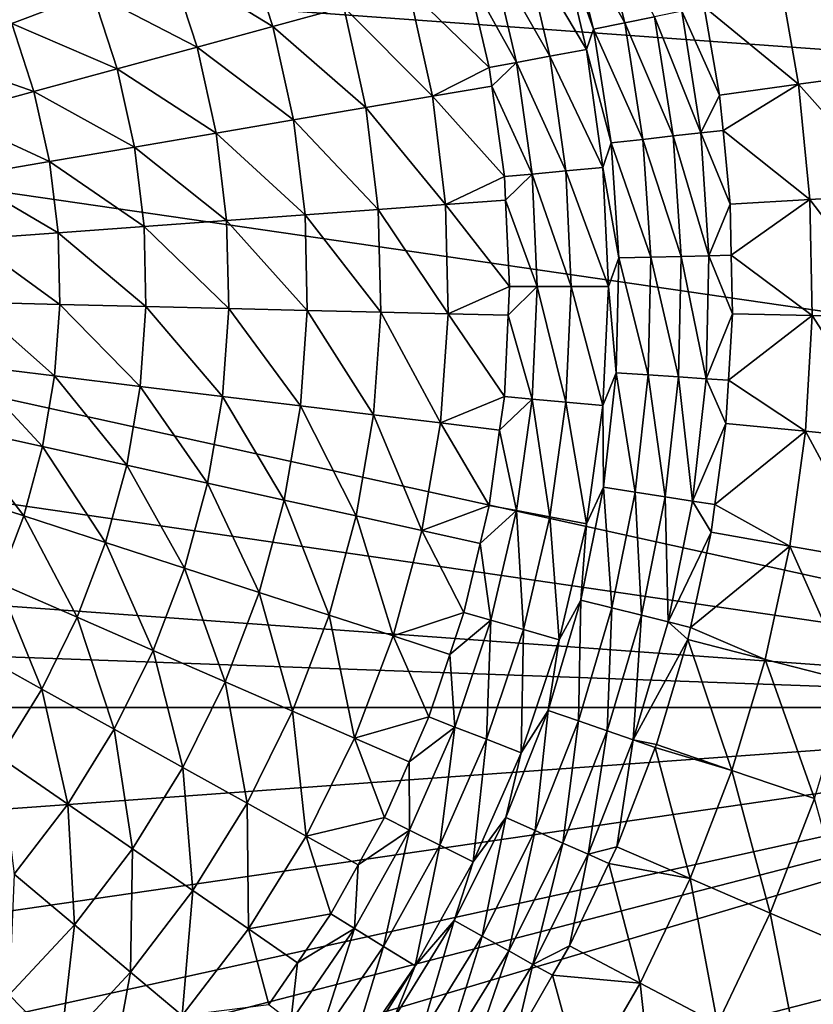
# Model space of a CAD drawing. Extents: x -100 to 100, y -545 to 0.
# Drawn here: x 33 to 70, y -479 to -432 of the extents above; entities that cross this region are included whole.
import ezdxf

# ---------------------------------------------------------------- set-up
doc = ezdxf.new("R2010")
doc.units = 0
doc.layers.add('L1', color=7, linetype='CONTINUOUS')

msp = doc.modelspace()

# ---------------------------------------------------------------- linework, layer by layer
at = {"layer": 'L1', "color": 7}
for points in [[(-97.25802, -421.7432, -153.5), (98.03425, -464.7303, -153.5), (-99.59279, -435.9847, -153.5)], [(99.85334, -450.4139, -153.5), (98.03425, -464.7303, -153.5), (-97.25802, -421.7432, -153.5)], [(99.59279, -435.9847, -153.5), (99.85334, -450.4139, -153.5), (-97.25802, -421.7432, -153.5)], [(99.59279, -435.9847, -153.5), (-97.25802, -421.7432, -153.5), (98.68265, -428.8218, -153.5)], [(61.26529, -432.6373, -109.6626), (59.93294, -427.2711, -109.6626), (58.49439, -427.6966, -109.5)], [(61.26529, -432.6373, -109.6626), (62.66748, -432.3544, -110.143), (59.93294, -427.2711, -109.6626)], [(58.19045, -428.4434, -109.5), (59.79476, -432.9341, -109.5), (58.49439, -427.6966, -109.5)], [(59.79476, -432.9341, -109.5), (61.26529, -432.6373, -109.6626), (58.49439, -427.6966, -109.5)], [(44.76727, -432.8112, -98.90743), (43.38189, -428.5474, -98.90743), (39.93623, -429.8542, -96.82661)], [(44.76727, -432.8112, -98.90743), (48.09094, -431.9063, -101.3659), (43.38189, -428.5474, -98.90743)], [(56.51353, -428.9205, -109.2411), (59.46987, -433.8832, -109.5), (58.19045, -428.4434, -109.5)], [(59.46987, -433.8832, -109.5), (59.79476, -432.9341, -109.5), (58.19045, -428.4434, -109.5)], [(54.98132, -429.3565, -108.4868), (57.75608, -434.2035, -109.2411), (56.51353, -428.9205, -109.2411)], [(57.75608, -434.2035, -109.2411), (59.46987, -433.8832, -109.5), (56.51353, -428.9205, -109.2411)], [(32.52674, -432.6642, -93.88674), (36.30429, -431.2316, -95.14678), (31.18432, -429.5825, -93.88674)], [(54.98132, -429.3565, -108.4868), (53.87138, -430.3315, -107.3021), (56.19019, -434.4962, -108.4868)], [(56.19019, -434.4962, -108.4868), (57.75608, -434.2035, -109.2411), (54.98132, -429.3565, -108.4868)], [(73.47339, -434.9644, -119.5895), (72.47477, -429.301, -119.5895), (68.47675, -430.167, -115.9506)], [(41.21157, -433.7793, -96.82661), (39.93623, -429.8542, -96.82661), (36.30429, -431.2316, -95.14678)], [(41.21157, -433.7793, -96.82661), (44.76727, -432.8112, -98.90743), (39.93623, -429.8542, -96.82661)], [(69.42028, -435.518, -115.9506), (68.47675, -430.167, -115.9506), (64.98305, -431.8864, -111.9539)], [(69.42028, -435.518, -115.9506), (73.47339, -434.9644, -119.5895), (68.47675, -430.167, -115.9506)], [(54.90732, -434.736, -107.3021), (53.87138, -430.3315, -107.3021), (51.14539, -431.0746, -104.1746)], [(53.87138, -430.3315, -107.3021), (54.90732, -434.736, -107.3021), (56.19019, -434.4962, -108.4868)], [(52.25062, -436.0759, -104.1746), (51.14539, -431.0746, -104.1746), (48.09094, -431.9063, -101.3659)], [(52.25062, -436.0759, -104.1746), (54.90732, -434.736, -107.3021), (51.14539, -431.0746, -104.1746)], [(37.46365, -434.7997, -95.14678), (36.30429, -431.2316, -95.14678), (32.52674, -432.6642, -93.88674)], [(37.46365, -434.7997, -95.14678), (41.21157, -433.7793, -96.82661), (36.30429, -431.2316, -95.14678)], [(49.13017, -436.6088, -101.3659), (48.09094, -431.9063, -101.3659), (44.76727, -432.8112, -98.90743)], [(49.13017, -436.6088, -101.3659), (52.25062, -436.0759, -104.1746), (48.09094, -431.9063, -101.3659)], [(65.71271, -436.0245, -111.9539), (64.98305, -431.8864, -111.9539), (63.93618, -432.0984, -110.9188)], [(64.98305, -431.8864, -111.9539), (65.71271, -436.0245, -111.9539), (69.42028, -435.518, -115.9506)], [(63.53987, -437.9424, -110.143), (62.66748, -432.3544, -110.143), (61.26529, -432.6373, -109.6626)], [(64.82624, -437.7996, -110.9188), (63.93618, -432.0984, -110.9188), (62.66748, -432.3544, -110.143)], [(63.53987, -437.9424, -110.143), (64.82624, -437.7996, -110.9188), (62.66748, -432.3544, -110.143)], [(64.82624, -437.7996, -110.9188), (65.71271, -436.0245, -111.9539), (63.93618, -432.0984, -110.9188)], [(33.56546, -435.8611, -93.88674), (32.52674, -432.6642, -93.88674), (28.64585, -434.1361, -93.06061)], [(33.56546, -435.8611, -93.88674), (37.46365, -434.7997, -95.14678), (32.52674, -432.6642, -93.88674)], [(45.73467, -437.1887, -98.90743), (44.76727, -432.8112, -98.90743), (41.21157, -433.7793, -96.82661)], [(45.73467, -437.1887, -98.90743), (49.13017, -436.6088, -101.3659), (44.76727, -432.8112, -98.90743)], [(59.46987, -433.8832, -109.5), (60.62716, -438.266, -109.5), (59.79476, -432.9341, -109.5)], [(62.11816, -438.1004, -109.6626), (61.26529, -432.6373, -109.6626), (59.79476, -432.9341, -109.5)], [(60.62716, -438.266, -109.5), (62.11816, -438.1004, -109.6626), (59.79476, -432.9341, -109.5)], [(62.11816, -438.1004, -109.6626), (63.53987, -437.9424, -110.143), (61.26529, -432.6373, -109.6626)], [(42.10213, -437.8092, -96.82661), (41.21157, -433.7793, -96.82661), (37.46365, -434.7997, -95.14678)], [(42.10213, -437.8092, -96.82661), (45.73467, -437.1887, -98.90743), (41.21157, -433.7793, -96.82661)], [(57.75608, -434.2035, -109.2411), (60.24192, -439.4177, -109.5), (59.46987, -433.8832, -109.5)], [(60.24192, -439.4177, -109.5), (60.62716, -438.266, -109.5), (59.46987, -433.8832, -109.5)], [(29.56064, -436.9515, -93.06061), (33.56546, -435.8611, -93.88674), (28.64585, -434.1361, -93.06061)], [(56.19019, -434.4962, -108.4868), (58.50588, -439.5786, -109.2411), (57.75608, -434.2035, -109.2411)], [(58.50588, -439.5786, -109.2411), (60.24192, -439.4177, -109.5), (57.75608, -434.2035, -109.2411)], [(38.27322, -438.4631, -95.14678), (37.46365, -434.7997, -95.14678), (33.56546, -435.8611, -93.88674)], [(38.27322, -438.4631, -95.14678), (42.10213, -437.8092, -96.82661), (37.46365, -434.7997, -95.14678)], [(55.02791, -435.6005, -107.3021), (54.90732, -434.736, -107.3021), (52.25062, -436.0759, -104.1746)], [(56.19019, -434.4962, -108.4868), (54.90732, -434.736, -107.3021), (55.02791, -435.6005, -107.3021)], [(56.19019, -434.4962, -108.4868), (55.02791, -435.6005, -107.3021), (56.91965, -439.7256, -108.4868)], [(56.91965, -439.7256, -108.4868), (58.50588, -439.5786, -109.2411), (56.19019, -434.4962, -108.4868)], [(74.03013, -440.6882, -119.5895), (73.47339, -434.9644, -119.5895), (69.42028, -435.518, -115.9506)], [(55.62014, -439.846, -107.3021), (55.02791, -435.6005, -107.3021), (52.25062, -436.0759, -104.1746)], [(55.02791, -435.6005, -107.3021), (55.62014, -439.846, -107.3021), (56.91965, -439.7256, -108.4868)], [(65.87399, -437.6826, -111.9539), (69.42028, -435.518, -115.9506), (65.71271, -436.0245, -111.9539)], [(69.94631, -440.9261, -115.9506), (69.42028, -435.518, -115.9506), (65.87399, -437.6826, -111.9539)], [(69.94631, -440.9261, -115.9506), (74.03013, -440.6882, -119.5895), (69.42028, -435.518, -115.9506)], [(-99.85334, -450.4139, -153.5), (-99.59279, -435.9847, -153.5), (98.03425, -464.7303, -153.5)], [(34.2908, -439.1433, -93.88674), (33.56546, -435.8611, -93.88674), (29.56064, -436.9515, -93.06061)], [(34.2908, -439.1433, -93.88674), (38.27322, -438.4631, -95.14678), (33.56546, -435.8611, -93.88674)], [(52.868, -441.1604, -104.1746), (52.25062, -436.0759, -104.1746), (49.13017, -436.6088, -101.3659)], [(52.868, -441.1604, -104.1746), (55.62014, -439.846, -107.3021), (52.25062, -436.0759, -104.1746)], [(65.87399, -437.6826, -111.9539), (65.71271, -436.0245, -111.9539), (64.82624, -437.7996, -110.9188)], [(49.71068, -441.3897, -101.3659), (49.13017, -436.6088, -101.3659), (45.73467, -437.1887, -98.90743)], [(49.71068, -441.3897, -101.3659), (52.868, -441.1604, -104.1746), (49.13017, -436.6088, -101.3659)], [(30.19943, -439.8421, -93.06061), (34.2908, -439.1433, -93.88674), (29.56064, -436.9515, -93.06061)], [(46.27506, -441.6392, -98.90743), (45.73467, -437.1887, -98.90743), (42.10213, -437.8092, -96.82661)], [(46.27506, -441.6392, -98.90743), (49.71068, -441.3897, -101.3659), (45.73467, -437.1887, -98.90743)], [(42.5996, -441.9062, -96.82661), (42.10213, -437.8092, -96.82661), (38.27322, -438.4631, -95.14678)], [(42.5996, -441.9062, -96.82661), (46.27506, -441.6392, -98.90743), (42.10213, -437.8092, -96.82661)], [(63.91498, -443.5857, -110.143), (63.53987, -437.9424, -110.143), (62.11816, -438.1004, -109.6626)], [(65.20893, -443.5571, -110.9188), (64.82624, -437.7996, -110.9188), (63.53987, -437.9424, -110.143)], [(63.91498, -443.5857, -110.143), (65.20893, -443.5571, -110.9188), (63.53987, -437.9424, -110.143)], [(66.21064, -441.1437, -111.9539), (65.87399, -437.6826, -111.9539), (64.82624, -437.7996, -110.9188)], [(65.20893, -443.5571, -110.9188), (66.21064, -441.1437, -111.9539), (64.82624, -437.7996, -110.9188)], [(65.87399, -437.6826, -111.9539), (66.21064, -441.1437, -111.9539), (69.94631, -440.9261, -115.9506)], [(38.72545, -442.1875, -95.14678), (38.27322, -438.4631, -95.14678), (34.2908, -439.1433, -93.88674)], [(38.72545, -442.1875, -95.14678), (42.5996, -441.9062, -96.82661), (38.27322, -438.4631, -95.14678)], [(60.24192, -439.4177, -109.5), (60.98507, -443.6505, -109.5), (60.62716, -438.266, -109.5)], [(62.48487, -443.6174, -109.6626), (62.11816, -438.1004, -109.6626), (60.62716, -438.266, -109.5)], [(60.62716, -438.266, -109.5), (60.98507, -443.6505, -109.5), (62.48487, -443.6174, -109.6626)], [(62.48487, -443.6174, -109.6626), (63.91498, -443.5857, -110.143), (62.11816, -438.1004, -109.6626)], [(34.69597, -442.4802, -93.88674), (34.2908, -439.1433, -93.88674), (30.19943, -439.8421, -93.06061)], [(34.69597, -442.4802, -93.88674), (38.72545, -442.1875, -95.14678), (34.2908, -439.1433, -93.88674)], [(58.50588, -439.5786, -109.2411), (60.5, -445, -109.5), (60.24192, -439.4177, -109.5)], [(60.5, -445, -109.5), (60.98507, -443.6505, -109.5), (60.24192, -439.4177, -109.5)], [(30.55626, -442.7808, -93.06061), (34.69597, -442.4802, -93.88674), (30.19943, -439.8421, -93.06061)], [(55.67144, -440.9558, -107.3021), (55.62014, -439.846, -107.3021), (52.868, -441.1604, -104.1746)], [(56.91965, -439.7256, -108.4868), (55.62014, -439.846, -107.3021), (55.67144, -440.9558, -107.3021)], [(56.91965, -439.7256, -108.4868), (55.67144, -440.9558, -107.3021), (57.1635, -445, -108.4868)], [(56.91965, -439.7256, -108.4868), (58.75652, -445, -109.2411), (58.50588, -439.5786, -109.2411)], [(57.1635, -445, -108.4868), (58.75652, -445, -109.2411), (56.91965, -439.7256, -108.4868)], [(58.75652, -445, -109.2411), (60.5, -445, -109.5), (58.50588, -439.5786, -109.2411)], [(74.14164, -446.438, -119.5895), (74.03013, -440.6882, -119.5895), (69.94631, -440.9261, -115.9506)], [(52.99177, -446.2809, -104.1746), (52.868, -441.1604, -104.1746), (49.71068, -441.3897, -101.3659)], [(55.85842, -445, -107.3021), (55.67144, -440.9558, -107.3021), (52.868, -441.1604, -104.1746)], [(52.99177, -446.2809, -104.1746), (55.85842, -445, -107.3021), (52.868, -441.1604, -104.1746)], [(55.67144, -440.9558, -107.3021), (55.85842, -445, -107.3021), (57.1635, -445, -108.4868)], [(66.25699, -443.5337, -111.9539), (66.21064, -441.1437, -111.9539), (65.20893, -443.5571, -110.9188)], [(66.25699, -443.5337, -111.9539), (69.94631, -440.9261, -115.9506), (66.21064, -441.1437, -111.9539)], [(70.05167, -446.3587, -115.9506), (69.94631, -440.9261, -115.9506), (66.25699, -443.5337, -111.9539)], [(70.05167, -446.3587, -115.9506), (74.14164, -446.438, -119.5895), (69.94631, -440.9261, -115.9506)], [(46.38339, -446.1211, -98.90743), (46.27506, -441.6392, -98.90743), (42.5996, -441.9062, -96.82661)], [(49.82705, -446.2044, -101.3659), (49.71068, -441.3897, -101.3659), (46.27506, -441.6392, -98.90743)], [(46.38339, -446.1211, -98.90743), (49.82705, -446.2044, -101.3659), (46.27506, -441.6392, -98.90743)], [(49.82705, -446.2044, -101.3659), (52.99177, -446.2809, -104.1746), (49.71068, -441.3897, -101.3659)], [(38.81611, -445.9382, -95.14678), (38.72545, -442.1875, -95.14678), (34.69597, -442.4802, -93.88674)], [(42.69933, -446.0321, -96.82661), (42.5996, -441.9062, -96.82661), (38.72545, -442.1875, -95.14678)], [(38.81611, -445.9382, -95.14678), (42.69933, -446.0321, -96.82661), (38.72545, -442.1875, -95.14678)], [(42.69933, -446.0321, -96.82661), (46.38339, -446.1211, -98.90743), (42.5996, -441.9062, -96.82661)], [(34.77719, -445.8406, -93.88674), (34.69597, -442.4802, -93.88674), (30.55626, -442.7808, -93.06061)], [(34.77719, -445.8406, -93.88674), (38.81611, -445.9382, -95.14678), (34.69597, -442.4802, -93.88674)], [(30.6278, -445.7403, -93.06061), (34.77719, -445.8406, -93.88674), (30.55626, -442.7808, -93.06061)], [(65.08128, -449.3259, -110.9188), (65.20893, -443.5571, -110.9188), (63.91498, -443.5857, -110.143)], [(65.08128, -449.3259, -110.9188), (66.31038, -446.2861, -111.9539), (65.20893, -443.5571, -110.9188)], [(66.31038, -446.2861, -111.9539), (66.25699, -443.5337, -111.9539), (65.20893, -443.5571, -110.9188)], [(66.25699, -443.5337, -111.9539), (66.31038, -446.2861, -111.9539), (70.05167, -446.3587, -115.9506)], [(60.5, -445, -109.5), (60.86569, -449.0457, -109.5), (60.98507, -443.6505, -109.5)], [(60.98507, -443.6505, -109.5), (60.86569, -449.0457, -109.5), (62.36256, -449.1452, -109.6626)], [(62.48487, -443.6174, -109.6626), (60.98507, -443.6505, -109.5), (62.36256, -449.1452, -109.6626)], [(62.48487, -443.6174, -109.6626), (62.36256, -449.1452, -109.6626), (63.78986, -449.2401, -110.143)], [(63.78986, -449.2401, -110.143), (63.91498, -443.5857, -110.143), (62.48487, -443.6174, -109.6626)], [(63.78986, -449.2401, -110.143), (65.08128, -449.3259, -110.9188), (63.91498, -443.5857, -110.143)], [(55.79612, -446.3476, -107.3021), (55.85842, -445, -107.3021), (52.99177, -446.2809, -104.1746)], [(57.1635, -445, -108.4868), (55.85842, -445, -107.3021), (55.79612, -446.3476, -107.3021)], [(57.1635, -445, -108.4868), (55.79612, -446.3476, -107.3021), (56.91965, -450.2744, -108.4868)], [(56.91965, -450.2744, -108.4868), (58.50588, -450.4214, -109.2411), (57.1635, -445, -108.4868)], [(57.1635, -445, -108.4868), (58.50588, -450.4214, -109.2411), (58.75652, -445, -109.2411)], [(58.50588, -450.4214, -109.2411), (60.24192, -450.5822, -109.5), (58.75652, -445, -109.2411)], [(58.75652, -445, -109.2411), (60.24192, -450.5822, -109.5), (60.5, -445, -109.5)], [(60.24192, -450.5822, -109.5), (60.86569, -449.0457, -109.5), (60.5, -445, -109.5)], [(30.41336, -448.6929, -93.06061), (34.53371, -449.1931, -93.88674), (30.6278, -445.7403, -93.06061)], [(34.53371, -449.1931, -93.88674), (34.77719, -445.8406, -93.88674), (30.6278, -445.7403, -93.06061)], [(34.53371, -449.1931, -93.88674), (38.54435, -449.6801, -95.14678), (34.77719, -445.8406, -93.88674)], [(38.54435, -449.6801, -95.14678), (38.81611, -445.9382, -95.14678), (34.77719, -445.8406, -93.88674)], [(38.54435, -449.6801, -95.14678), (42.40038, -450.1483, -96.82661), (38.81611, -445.9382, -95.14678)], [(42.40038, -450.1483, -96.82661), (42.69933, -446.0321, -96.82661), (38.81611, -445.9382, -95.14678)], [(42.40038, -450.1483, -96.82661), (46.05865, -450.5925, -98.90743), (42.69933, -446.0321, -96.82661)], [(46.05865, -450.5925, -98.90743), (46.38339, -446.1211, -98.90743), (42.69933, -446.0321, -96.82661)], [(46.05865, -450.5925, -98.90743), (49.4782, -451.0078, -101.3659), (46.38339, -446.1211, -98.90743)], [(49.4782, -451.0078, -101.3659), (49.82705, -446.2044, -101.3659), (46.38339, -446.1211, -98.90743)], [(49.4782, -451.0078, -101.3659), (52.62076, -451.3893, -104.1746), (49.82705, -446.2044, -101.3659)], [(52.62076, -451.3893, -104.1746), (52.99177, -446.2809, -104.1746), (49.82705, -446.2044, -101.3659)], [(52.62076, -451.3893, -104.1746), (55.62014, -450.154, -107.3021), (52.99177, -446.2809, -104.1746)], [(55.62014, -450.154, -107.3021), (55.79612, -446.3476, -107.3021), (52.99177, -446.2809, -104.1746)], [(55.79612, -446.3476, -107.3021), (55.62014, -450.154, -107.3021), (56.91965, -450.2744, -108.4868)], [(66.12924, -449.396, -111.9539), (66.31038, -446.2861, -111.9539), (65.08128, -449.3259, -110.9188)], [(66.12924, -449.396, -111.9539), (70.05167, -446.3587, -115.9506), (66.31038, -446.2861, -111.9539)], [(69.73574, -451.783, -115.9506), (70.05167, -446.3587, -115.9506), (66.12924, -449.396, -111.9539)], [(69.73574, -451.783, -115.9506), (73.80727, -452.1791, -119.5895), (70.05167, -446.3587, -115.9506)], [(73.80727, -452.1791, -119.5895), (74.14164, -446.438, -119.5895), (70.05167, -446.3587, -115.9506)], [(29.91497, -451.6109, -93.06061), (33.9678, -452.5066, -93.88674), (30.41336, -448.6929, -93.06061)], [(33.9678, -452.5066, -93.88674), (34.53371, -449.1931, -93.88674), (30.41336, -448.6929, -93.06061)], [(60.24192, -450.5822, -109.5), (60.26995, -454.4092, -109.5), (60.86569, -449.0457, -109.5)], [(60.26995, -454.4092, -109.5), (61.75217, -454.6406, -109.6626), (60.86569, -449.0457, -109.5)], [(62.36256, -449.1452, -109.6626), (60.86569, -449.0457, -109.5), (61.75217, -454.6406, -109.6626)], [(33.9678, -452.5066, -93.88674), (37.91271, -453.3783, -95.14678), (34.53371, -449.1931, -93.88674)], [(37.91271, -453.3783, -95.14678), (38.54435, -449.6801, -95.14678), (34.53371, -449.1931, -93.88674)], [(62.36256, -449.1452, -109.6626), (61.75217, -454.6406, -109.6626), (63.1655, -454.8612, -110.143)], [(63.78986, -449.2401, -110.143), (62.36256, -449.1452, -109.6626), (63.1655, -454.8612, -110.143)], [(63.78986, -449.2401, -110.143), (63.1655, -454.8612, -110.143), (64.44429, -455.0609, -110.9188)], [(64.44429, -455.0609, -110.9188), (65.08128, -449.3259, -110.9188), (63.78986, -449.2401, -110.143)], [(64.44429, -455.0609, -110.9188), (66.01132, -451.4208, -111.9539), (65.08128, -449.3259, -110.9188)], [(66.01132, -451.4208, -111.9539), (66.12924, -449.396, -111.9539), (65.08128, -449.3259, -110.9188)], [(66.12924, -449.396, -111.9539), (66.01132, -451.4208, -111.9539), (69.73574, -451.783, -115.9506)], [(37.91271, -453.3783, -95.14678), (41.70555, -454.2165, -96.82661), (38.54435, -449.6801, -95.14678)], [(41.70555, -454.2165, -96.82661), (42.40038, -450.1483, -96.82661), (38.54435, -449.6801, -95.14678)], [(-99.85334, -450.4139, -153.5), (98.03425, -464.7303, -153.5), (-99.20239, -457.605, -153.5)], [(41.70555, -454.2165, -96.82661), (45.30387, -455.0117, -98.90743), (42.40038, -450.1483, -96.82661)], [(45.30387, -455.0117, -98.90743), (46.05865, -450.5925, -98.90743), (42.40038, -450.1483, -96.82661)], [(55.40085, -451.726, -107.3021), (55.62014, -450.154, -107.3021), (52.62076, -451.3893, -104.1746)], [(56.91965, -450.2744, -108.4868), (55.62014, -450.154, -107.3021), (55.40085, -451.726, -107.3021)], [(56.91965, -450.2744, -108.4868), (55.40085, -451.726, -107.3021), (56.19019, -455.5038, -108.4868)], [(56.19019, -455.5038, -108.4868), (57.75608, -455.7965, -109.2411), (56.91965, -450.2744, -108.4868)], [(56.91965, -450.2744, -108.4868), (57.75608, -455.7965, -109.2411), (58.50588, -450.4214, -109.2411)], [(57.75608, -455.7965, -109.2411), (59.46987, -456.1169, -109.5), (58.50588, -450.4214, -109.2411)], [(58.50588, -450.4214, -109.2411), (59.46987, -456.1169, -109.5), (60.24192, -450.5822, -109.5)], [(45.30387, -455.0117, -98.90743), (48.66739, -455.755, -101.3659), (46.05865, -450.5925, -98.90743)], [(48.66739, -455.755, -101.3659), (49.4782, -451.0078, -101.3659), (46.05865, -450.5925, -98.90743)], [(59.46987, -456.1169, -109.5), (60.26995, -454.4092, -109.5), (60.24192, -450.5822, -109.5)], [(48.66739, -455.755, -101.3659), (51.75845, -456.4381, -104.1746), (49.4782, -451.0078, -101.3659)], [(51.75845, -456.4381, -104.1746), (52.62076, -451.3893, -104.1746), (49.4782, -451.0078, -101.3659)], [(51.75845, -456.4381, -104.1746), (54.90732, -455.264, -107.3021), (52.62076, -451.3893, -104.1746)], [(54.90732, -455.264, -107.3021), (55.40085, -451.726, -107.3021), (52.62076, -451.3893, -104.1746)], [(65.49169, -455.2251, -111.9539), (66.01132, -451.4208, -111.9539), (64.44429, -455.0609, -110.9188)], [(65.49169, -455.2251, -111.9539), (69.73574, -451.783, -115.9506), (66.01132, -451.4208, -111.9539)], [(29.13727, -454.4673, -93.06061), (33.08474, -455.7499, -93.88674), (29.91497, -451.6109, -93.06061)], [(33.08474, -455.7499, -93.88674), (33.9678, -452.5066, -93.88674), (29.91497, -451.6109, -93.06061)], [(55.40085, -451.726, -107.3021), (54.90732, -455.264, -107.3021), (56.19019, -455.5038, -108.4868)], [(69.00041, -457.1666, -115.9506), (69.73574, -451.783, -115.9506), (65.49169, -455.2251, -111.9539)], [(69.00041, -457.1666, -115.9506), (73.029, -457.877, -119.5895), (69.73574, -451.783, -115.9506)], [(73.029, -457.877, -119.5895), (73.80727, -452.1791, -119.5895), (69.73574, -451.783, -115.9506)], [(33.08474, -455.7499, -93.88674), (36.92709, -456.9983, -95.14678), (33.9678, -452.5066, -93.88674)], [(36.92709, -456.9983, -95.14678), (37.91271, -453.3783, -95.14678), (33.9678, -452.5066, -93.88674)], [(36.92709, -456.9983, -95.14678), (40.62133, -458.1987, -96.82661), (37.91271, -453.3783, -95.14678)], [(40.62133, -458.1987, -96.82661), (41.70555, -454.2165, -96.82661), (37.91271, -453.3783, -95.14678)], [(31.89277, -458.8928, -93.88674), (33.08474, -455.7499, -93.88674), (29.13727, -454.4673, -93.06061)], [(40.62133, -458.1987, -96.82661), (44.12611, -459.3374, -98.90743), (41.70555, -454.2165, -96.82661)], [(44.12611, -459.3374, -98.90743), (45.30387, -455.0117, -98.90743), (41.70555, -454.2165, -96.82661)], [(59.20252, -459.699, -109.5), (60.65848, -460.0605, -109.6626), (60.26995, -454.4092, -109.5)], [(59.46987, -456.1169, -109.5), (59.20252, -459.699, -109.5), (60.26995, -454.4092, -109.5)], [(60.65848, -460.0605, -109.6626), (61.75217, -454.6406, -109.6626), (60.26995, -454.4092, -109.5)], [(60.65848, -460.0605, -109.6626), (62.04679, -460.4052, -110.143), (61.75217, -454.6406, -109.6626)], [(63.1655, -454.8612, -110.143), (61.75217, -454.6406, -109.6626), (62.04679, -460.4052, -110.143)], [(44.12611, -459.3374, -98.90743), (47.40218, -460.4019, -101.3659), (45.30387, -455.0117, -98.90743)], [(47.40218, -460.4019, -101.3659), (48.66739, -455.755, -101.3659), (45.30387, -455.0117, -98.90743)], [(63.1655, -454.8612, -110.143), (62.04679, -460.4052, -110.143), (63.30293, -460.7171, -110.9188)], [(64.44429, -455.0609, -110.9188), (63.1655, -454.8612, -110.143), (63.30293, -460.7171, -110.9188)], [(64.44429, -455.0609, -110.9188), (63.30293, -460.7171, -110.9188), (65.31525, -456.5168, -111.9539)], [(65.31525, -456.5168, -111.9539), (65.49169, -455.2251, -111.9539), (64.44429, -455.0609, -110.9188)], [(54.48939, -457.0409, -107.3021), (54.90732, -455.264, -107.3021), (51.75845, -456.4381, -104.1746)], [(56.19019, -455.5038, -108.4868), (54.90732, -455.264, -107.3021), (54.48939, -457.0409, -107.3021)], [(56.19019, -455.5038, -108.4868), (54.48939, -457.0409, -107.3021), (54.98132, -460.6435, -108.4868)], [(54.98132, -460.6435, -108.4868), (56.51353, -461.0795, -109.2411), (56.19019, -455.5038, -108.4868)], [(56.19019, -455.5038, -108.4868), (56.51353, -461.0795, -109.2411), (57.75608, -455.7965, -109.2411)], [(65.49169, -455.2251, -111.9539), (65.31525, -456.5168, -111.9539), (69.00041, -457.1666, -115.9506)], [(31.89277, -458.8928, -93.88674), (35.59669, -460.5063, -95.14678), (33.08474, -455.7499, -93.88674)], [(35.59669, -460.5063, -95.14678), (36.92709, -456.9983, -95.14678), (33.08474, -455.7499, -93.88674)], [(47.40218, -460.4019, -101.3659), (50.41288, -461.3801, -104.1746), (48.66739, -455.755, -101.3659)], [(50.41288, -461.3801, -104.1746), (51.75845, -456.4381, -104.1746), (48.66739, -455.755, -101.3659)], [(56.51353, -461.0795, -109.2411), (58.19045, -461.5566, -109.5), (57.75608, -455.7965, -109.2411)], [(57.75608, -455.7965, -109.2411), (58.19045, -461.5566, -109.5), (59.46987, -456.1169, -109.5)], [(50.41288, -461.3801, -104.1746), (53.72606, -460.2864, -107.3021), (51.75845, -456.4381, -104.1746)], [(53.72606, -460.2864, -107.3021), (54.48939, -457.0409, -107.3021), (51.75845, -456.4381, -104.1746)], [(58.19045, -461.5566, -109.5), (59.20252, -459.699, -109.5), (59.46987, -456.1169, -109.5)], [(63.30293, -460.7171, -110.9188), (64.34903, -460.9774, -111.9539), (65.31525, -456.5168, -111.9539)], [(64.34903, -460.9774, -111.9539), (69.00041, -457.1666, -115.9506), (65.31525, -456.5168, -111.9539)], [(35.59669, -460.5063, -95.14678), (39.15784, -462.0576, -96.82661), (36.92709, -456.9983, -95.14678)], [(39.15784, -462.0576, -96.82661), (40.62133, -458.1987, -96.82661), (36.92709, -456.9983, -95.14678)], [(54.48939, -457.0409, -107.3021), (53.72606, -460.2864, -107.3021), (54.98132, -460.6435, -108.4868)], [(67.8501, -462.4771, -115.9506), (69.00041, -457.1666, -115.9506), (64.34903, -460.9774, -111.9539)], [(67.8501, -462.4771, -115.9506), (71.81153, -463.4975, -119.5895), (69.00041, -457.1666, -115.9506)], [(71.81153, -463.4975, -119.5895), (73.029, -457.877, -119.5895), (69.00041, -457.1666, -115.9506)], [(-99.20239, -457.605, -153.5), (98.03425, -464.7303, -153.5), (-98.03425, -464.7303, -153.5)], [(39.15784, -462.0576, -96.82661), (42.53635, -463.5293, -98.90743), (40.62133, -458.1987, -96.82661)], [(42.53635, -463.5293, -98.90743), (44.12611, -459.3374, -98.90743), (40.62133, -458.1987, -96.82661)], [(30.40303, -461.9061, -93.88674), (33.93394, -463.8695, -95.14678), (31.89277, -458.8928, -93.88674)], [(33.93394, -463.8695, -95.14678), (35.59669, -460.5063, -95.14678), (31.89277, -458.8928, -93.88674)], [(42.53635, -463.5293, -98.90743), (45.69439, -464.905, -101.3659), (44.12611, -459.3374, -98.90743)], [(45.69439, -464.905, -101.3659), (47.40218, -460.4019, -101.3659), (44.12611, -459.3374, -98.90743)], [(57.67175, -464.8738, -109.5), (59.09006, -465.3626, -109.6626), (59.20252, -459.699, -109.5)], [(58.19045, -461.5566, -109.5), (57.67175, -464.8738, -109.5), (59.20252, -459.699, -109.5)], [(59.09006, -465.3626, -109.6626), (60.65848, -460.0605, -109.6626), (59.20252, -459.699, -109.5)], [(59.09006, -465.3626, -109.6626), (60.44247, -465.8286, -110.143), (60.65848, -460.0605, -109.6626)], [(60.44247, -465.8286, -110.143), (62.04679, -460.4052, -110.143), (60.65848, -460.0605, -109.6626)], [(33.93394, -463.8695, -95.14678), (37.32875, -465.7572, -96.82661), (35.59669, -460.5063, -95.14678)], [(37.32875, -465.7572, -96.82661), (39.15784, -462.0576, -96.82661), (35.59669, -460.5063, -95.14678)], [(45.69439, -464.905, -101.3659), (48.59663, -466.1692, -104.1746), (47.40218, -460.4019, -101.3659)], [(48.59663, -466.1692, -104.1746), (50.41288, -461.3801, -104.1746), (47.40218, -460.4019, -101.3659)], [(53.07026, -462.243, -107.3021), (53.72606, -460.2864, -107.3021), (50.41288, -461.3801, -104.1746)], [(54.98132, -460.6435, -108.4868), (53.72606, -460.2864, -107.3021), (53.07026, -462.243, -107.3021)], [(54.98132, -460.6435, -108.4868), (53.07026, -462.243, -107.3021), (53.30338, -465.6498, -108.4868)], [(53.30338, -465.6498, -108.4868), (54.78882, -466.2253, -109.2411), (54.98132, -460.6435, -108.4868)], [(54.98132, -460.6435, -108.4868), (54.78882, -466.2253, -109.2411), (56.51353, -461.0795, -109.2411)], [(60.44247, -465.8286, -110.143), (61.66613, -466.2503, -110.9188), (62.04679, -460.4052, -110.143)], [(63.30293, -460.7171, -110.9188), (62.04679, -460.4052, -110.143), (61.66613, -466.2503, -110.9188)], [(54.78882, -466.2253, -109.2411), (56.41457, -466.8551, -109.5), (56.51353, -461.0795, -109.2411)], [(56.51353, -461.0795, -109.2411), (56.41457, -466.8551, -109.5), (58.19045, -461.5566, -109.5)], [(61.66613, -466.2503, -110.9188), (64.22638, -461.5436, -111.9539), (63.30293, -460.7171, -110.9188)], [(63.30293, -460.7171, -110.9188), (64.22638, -461.5436, -111.9539), (64.34903, -460.9774, -111.9539)], [(64.22638, -461.5436, -111.9539), (67.8501, -462.4771, -115.9506), (64.34903, -460.9774, -111.9539)], [(48.59663, -466.1692, -104.1746), (52.08642, -465.1784, -107.3021), (50.41288, -461.3801, -104.1746)], [(52.08642, -465.1784, -107.3021), (53.07026, -462.243, -107.3021), (50.41288, -461.3801, -104.1746)], [(56.41457, -466.8551, -109.5), (57.67175, -464.8738, -109.5), (58.19045, -461.5566, -109.5)], [(61.66613, -466.2503, -110.9188), (62.75124, -466.471, -111.9539), (64.22638, -461.5436, -111.9539)], [(64.22638, -461.5436, -111.9539), (62.75124, -466.471, -111.9539), (66.29173, -467.6824, -115.9506)], [(66.29173, -467.6824, -115.9506), (67.8501, -462.4771, -115.9506), (64.22638, -461.5436, -111.9539)], [(31.95436, -467.0565, -95.14678), (33.93394, -463.8695, -95.14678), (30.40303, -461.9061, -93.88674)], [(37.32875, -465.7572, -96.82661), (40.54944, -467.5481, -98.90743), (39.15784, -462.0576, -96.82661)], [(40.54944, -467.5481, -98.90743), (42.53635, -463.5293, -98.90743), (39.15784, -462.0576, -96.82661)], [(53.07026, -462.243, -107.3021), (52.08642, -465.1784, -107.3021), (53.30338, -465.6498, -108.4868)], [(66.29173, -467.6824, -115.9506), (70.16218, -469.0067, -119.5895), (67.8501, -462.4771, -115.9506)], [(70.16218, -469.0067, -119.5895), (71.81153, -463.4975, -119.5895), (67.8501, -462.4771, -115.9506)], [(31.95436, -467.0565, -95.14678), (35.15112, -469.2631, -96.82661), (33.93394, -463.8695, -95.14678)], [(35.15112, -469.2631, -96.82661), (37.32875, -465.7572, -96.82661), (33.93394, -463.8695, -95.14678)], [(40.54944, -467.5481, -98.90743), (43.55997, -469.2222, -101.3659), (42.53635, -463.5293, -98.90743)], [(43.55997, -469.2222, -101.3659), (45.69439, -464.905, -101.3659), (42.53635, -463.5293, -98.90743)], [(-94.1734, -478.6358, -153.5), (-98.03425, -464.7303, -153.5), (98.03425, -464.7303, -153.5)], [(-94.1734, -478.6358, -153.5), (98.03425, -464.7303, -153.5), (-88.3512, -491.8408, -153.5)], [(-88.3512, -491.8408, -153.5), (98.03425, -464.7303, -153.5), (-80.68892, -504.0703, -153.5)], [(98.03425, -464.7303, -153.5), (-76.21621, -509.7386, -153.5), (-80.68892, -504.0703, -153.5)], [(98.03425, -464.7303, -153.5), (-71.34613, -515.0695, -153.5), (-76.21621, -509.7386, -153.5)], [(96.355, -471.7528, -153.5), (-71.34613, -515.0695, -153.5), (98.03425, -464.7303, -153.5)], [(43.55997, -469.2222, -101.3659), (46.32664, -470.7606, -104.1746), (45.69439, -464.905, -101.3659)], [(46.32664, -470.7606, -104.1746), (48.59663, -466.1692, -104.1746), (45.69439, -464.905, -101.3659)], [(51.15667, -467.2841, -107.3021), (52.08642, -465.1784, -107.3021), (48.59663, -466.1692, -104.1746)], [(53.30338, -465.6498, -108.4868), (52.08642, -465.1784, -107.3021), (51.15667, -467.2841, -107.3021)], [(55.68962, -469.8931, -109.5), (57.05919, -470.5053, -109.6626), (57.67175, -464.8738, -109.5)], [(56.41457, -466.8551, -109.5), (55.68962, -469.8931, -109.5), (57.67175, -464.8738, -109.5)], [(57.05919, -470.5053, -109.6626), (59.09006, -465.3626, -109.6626), (57.67175, -464.8738, -109.5)], [(53.30338, -465.6498, -108.4868), (51.15667, -467.2841, -107.3021), (51.17067, -470.48, -108.4868)], [(51.17067, -470.48, -108.4868), (52.59668, -471.19, -109.2411), (53.30338, -465.6498, -108.4868)], [(53.30338, -465.6498, -108.4868), (52.59668, -471.19, -109.2411), (54.78882, -466.2253, -109.2411)], [(57.05919, -470.5053, -109.6626), (58.36511, -471.089, -110.143), (59.09006, -465.3626, -109.6626)], [(58.36511, -471.089, -110.143), (60.44247, -465.8286, -110.143), (59.09006, -465.3626, -109.6626)], [(35.15112, -469.2631, -96.82661), (38.18393, -471.3565, -98.90743), (37.32875, -465.7572, -96.82661)], [(38.18393, -471.3565, -98.90743), (40.54944, -467.5481, -98.90743), (37.32875, -465.7572, -96.82661)], [(46.32664, -470.7606, -104.1746), (50.00241, -469.8983, -107.3021), (48.59663, -466.1692, -104.1746)], [(50.00241, -469.8983, -107.3021), (51.15667, -467.2841, -107.3021), (48.59663, -466.1692, -104.1746)], [(58.36511, -471.089, -110.143), (59.54672, -471.6172, -110.9188), (60.44247, -465.8286, -110.143)], [(59.54672, -471.6172, -110.9188), (61.66613, -466.2503, -110.9188), (60.44247, -465.8286, -110.143)], [(52.59668, -471.19, -109.2411), (54.15738, -471.9672, -109.5), (54.78882, -466.2253, -109.2411)], [(54.78882, -466.2253, -109.2411), (54.15738, -471.9672, -109.5), (56.41457, -466.8551, -109.5)], [(59.54672, -471.6172, -110.9188), (60.89871, -471.2691, -111.9539), (61.66613, -466.2503, -110.9188)], [(60.89871, -471.2691, -111.9539), (62.69908, -466.6061, -111.9539), (61.66613, -466.2503, -110.9188)], [(62.69908, -466.6061, -111.9539), (60.89871, -471.2691, -111.9539), (64.33467, -472.7513, -115.9506)], [(62.69908, -466.6061, -111.9539), (62.75124, -466.471, -111.9539), (61.66613, -466.2503, -110.9188)], [(62.69908, -466.6061, -111.9539), (66.29173, -467.6824, -115.9506), (62.75124, -466.471, -111.9539)], [(64.33467, -472.7513, -115.9506), (66.29173, -467.6824, -115.9506), (62.69908, -466.6061, -111.9539)], [(32.6453, -472.5424, -96.82661), (35.15112, -469.2631, -96.82661), (31.95436, -467.0565, -95.14678)], [(54.15738, -471.9672, -109.5), (55.68962, -469.8931, -109.5), (56.41457, -466.8551, -109.5)], [(38.18393, -471.3565, -98.90743), (41.01884, -473.3132, -101.3659), (40.54944, -467.5481, -98.90743)], [(41.01884, -473.3132, -101.3659), (43.55997, -469.2222, -101.3659), (40.54944, -467.5481, -98.90743)], [(51.15667, -467.2841, -107.3021), (50.00241, -469.8983, -107.3021), (51.17067, -470.48, -108.4868)], [(64.33467, -472.7513, -115.9506), (68.09086, -474.3715, -119.5895), (66.29173, -467.6824, -115.9506)], [(68.09086, -474.3715, -119.5895), (70.16218, -469.0067, -119.5895), (66.29173, -467.6824, -115.9506)], [(32.6453, -472.5424, -96.82661), (35.46191, -474.9187, -98.90743), (35.15112, -469.2631, -96.82661)], [(35.46191, -474.9187, -98.90743), (38.18393, -471.3565, -98.90743), (35.15112, -469.2631, -96.82661)], [(41.01884, -473.3132, -101.3659), (43.62411, -475.1115, -104.1746), (43.55997, -469.2222, -101.3659)], [(43.62411, -475.1115, -104.1746), (46.32664, -470.7606, -104.1746), (43.55997, -469.2222, -101.3659)], [(68.09086, -474.3715, -119.5895), (72.13598, -476.1164, -122.8404), (70.16218, -469.0067, -119.5895)], [(48.76642, -472.1173, -107.3021), (50.00241, -469.8983, -107.3021), (46.32664, -470.7606, -104.1746)], [(51.17067, -470.48, -108.4868), (50.00241, -469.8983, -107.3021), (48.76642, -472.1173, -107.3021)], [(53.27164, -474.7176, -109.5), (54.58174, -475.4484, -109.6626), (55.68962, -469.8931, -109.5)], [(54.15738, -471.9672, -109.5), (53.27164, -474.7176, -109.5), (55.68962, -469.8931, -109.5)], [(54.58174, -475.4484, -109.6626), (57.05919, -470.5053, -109.6626), (55.68962, -469.8931, -109.5)], [(43.62411, -475.1115, -104.1746), (47.49179, -474.4057, -107.3021), (46.32664, -470.7606, -104.1746)], [(47.49179, -474.4057, -107.3021), (48.76642, -472.1173, -107.3021), (46.32664, -470.7606, -104.1746)], [(51.17067, -470.48, -108.4868), (48.76642, -472.1173, -107.3021), (48.60139, -475.0927, -108.4868)], [(48.60139, -475.0927, -108.4868), (49.9558, -475.9313, -109.2411), (51.17067, -470.48, -108.4868)], [(51.17067, -470.48, -108.4868), (49.9558, -475.9313, -109.2411), (52.59668, -471.19, -109.2411)], [(54.58174, -475.4484, -109.6626), (55.83097, -476.1453, -110.143), (57.05919, -470.5053, -109.6626)], [(55.83097, -476.1453, -110.143), (58.36511, -471.089, -110.143), (57.05919, -470.5053, -109.6626)], [(49.9558, -475.9313, -109.2411), (51.43814, -476.8491, -109.5), (52.59668, -471.19, -109.2411)], [(52.59668, -471.19, -109.2411), (51.43814, -476.8491, -109.5), (54.15738, -471.9672, -109.5)], [(55.83097, -476.1453, -110.143), (56.96126, -476.7758, -110.9188), (58.36511, -471.089, -110.143)], [(56.96126, -476.7758, -110.9188), (59.54672, -471.6172, -110.9188), (58.36511, -471.089, -110.143)], [(60.5238, -472.0532, -111.9539), (60.89871, -471.2691, -111.9539), (59.54672, -471.6172, -110.9188)], [(60.5238, -472.0532, -111.9539), (64.33467, -472.7513, -115.9506), (60.89871, -471.2691, -111.9539)], [(35.46191, -474.9187, -98.90743), (38.09472, -477.14, -101.3659), (38.18393, -471.3565, -98.90743)], [(38.09472, -477.14, -101.3659), (41.01884, -473.3132, -101.3659), (38.18393, -471.3565, -98.90743)], [(56.96126, -476.7758, -110.9188), (58.67992, -475.9093, -111.9539), (59.54672, -471.6172, -110.9188)], [(58.67992, -475.9093, -111.9539), (60.5238, -472.0532, -111.9539), (59.54672, -471.6172, -110.9188)], [(96.355, -471.7528, -153.5), (94.1734, -478.6358, -153.5), (-71.34613, -515.0695, -153.5)], [(48.76642, -472.1173, -107.3021), (47.49179, -474.4057, -107.3021), (48.60139, -475.0927, -108.4868)], [(51.43814, -476.8491, -109.5), (53.27164, -474.7176, -109.5), (54.15738, -471.9672, -109.5)], [(60.5238, -472.0532, -111.9539), (58.67992, -475.9093, -111.9539), (61.9907, -477.6533, -115.9506)], [(61.9907, -477.6533, -115.9506), (64.33467, -472.7513, -115.9506), (60.5238, -472.0532, -111.9539)], [(32.40879, -478.2016, -98.90743), (35.46191, -474.9187, -98.90743), (32.6453, -472.5424, -96.82661)], [(61.9907, -477.6533, -115.9506), (65.61004, -479.5597, -119.5895), (64.33467, -472.7513, -115.9506)], [(65.61004, -479.5597, -119.5895), (68.09086, -474.3715, -119.5895), (64.33467, -472.7513, -115.9506)], [(38.09472, -477.14, -101.3659), (40.51427, -479.1813, -104.1746), (41.01884, -473.3132, -101.3659)], [(40.51427, -479.1813, -104.1746), (43.62411, -475.1115, -104.1746), (41.01884, -473.3132, -101.3659)], [(45.9217, -476.6977, -107.3021), (47.49179, -474.4057, -107.3021), (43.62411, -475.1115, -104.1746)], [(48.60139, -475.0927, -108.4868), (47.49179, -474.4057, -107.3021), (45.9217, -476.6977, -107.3021)], [(65.61004, -479.5597, -119.5895), (69.50779, -481.6129, -122.8404), (68.09086, -474.3715, -119.5895)], [(69.50779, -481.6129, -122.8404), (72.13598, -476.1164, -122.8404), (68.09086, -474.3715, -119.5895)], [(32.40879, -478.2016, -98.90743), (34.81492, -480.6666, -101.3659), (35.46191, -474.9187, -98.90743)], [(34.81492, -480.6666, -101.3659), (38.09472, -477.14, -101.3659), (35.46191, -474.9187, -98.90743)], [(53.27164, -474.7176, -109.5), (50.43674, -479.3094, -109.5), (51.67712, -480.1532, -109.6626)], [(51.43814, -476.8491, -109.5), (50.43674, -479.3094, -109.5), (53.27164, -474.7176, -109.5)], [(51.67712, -480.1532, -109.6626), (54.58174, -475.4484, -109.6626), (53.27164, -474.7176, -109.5)], [(40.51427, -479.1813, -104.1746), (44.57598, -478.6622, -107.3021), (43.62411, -475.1115, -104.1746)], [(44.57598, -478.6622, -107.3021), (45.9217, -476.6977, -107.3021), (43.62411, -475.1115, -104.1746)], [(48.60139, -475.0927, -108.4868), (45.9217, -476.6977, -107.3021), (45.61746, -479.4487, -108.4868)], [(45.61746, -479.4487, -108.4868), (46.88872, -480.4087, -109.2411), (48.60139, -475.0927, -108.4868)], [(48.60139, -475.0927, -108.4868), (46.88872, -480.4087, -109.2411), (49.9558, -475.9313, -109.2411)], [(51.67712, -480.1532, -109.6626), (52.85987, -480.9577, -110.143), (54.58174, -475.4484, -109.6626)], [(52.85987, -480.9577, -110.143), (55.83097, -476.1453, -110.143), (54.58174, -475.4484, -109.6626)], [(46.88872, -480.4087, -109.2411), (48.28004, -481.4594, -109.5), (49.9558, -475.9313, -109.2411)], [(49.9558, -475.9313, -109.2411), (48.28004, -481.4594, -109.5), (51.43814, -476.8491, -109.5)], [(52.85987, -480.9577, -110.143), (53.93002, -481.6857, -110.9188), (55.83097, -476.1453, -110.143)], [(53.93002, -481.6857, -110.9188), (56.96126, -476.7758, -110.9188), (55.83097, -476.1453, -110.143)], [(57.88317, -477.2893, -111.9539), (58.67992, -475.9093, -111.9539), (56.96126, -476.7758, -110.9188)], [(57.88317, -477.2893, -111.9539), (61.9907, -477.6533, -115.9506), (58.67992, -475.9093, -111.9539)], [(69.50779, -481.6129, -122.8404), (73.65149, -483.7955, -125.6762), (72.13598, -476.1164, -122.8404)], [(45.9217, -476.6977, -107.3021), (44.57598, -478.6622, -107.3021), (45.61746, -479.4487, -108.4868)], [(53.93002, -481.6857, -110.9188), (56.10823, -480.3636, -111.9539), (56.96126, -476.7758, -110.9188)], [(56.10823, -480.3636, -111.9539), (57.88317, -477.2893, -111.9539), (56.96126, -476.7758, -110.9188)], [(34.81492, -480.6666, -101.3659), (37.02616, -482.9319, -104.1746), (38.09472, -477.14, -101.3659)], [(37.02616, -482.9319, -104.1746), (40.51427, -479.1813, -104.1746), (38.09472, -477.14, -101.3659)], [(48.28004, -481.4594, -109.5), (47.2071, -483.6327, -109.5), (51.43814, -476.8491, -109.5)], [(47.2071, -483.6327, -109.5), (50.43674, -479.3094, -109.5), (51.43814, -476.8491, -109.5)], [(57.88317, -477.2893, -111.9539), (56.10823, -480.3636, -111.9539), (59.27391, -482.3589, -115.9506)], [(59.27391, -482.3589, -115.9506), (61.9907, -477.6533, -115.9506), (57.88317, -477.2893, -111.9539)], [(59.27391, -482.3589, -115.9506), (62.73462, -484.5401, -119.5895), (61.9907, -477.6533, -115.9506)], [(62.73462, -484.5401, -119.5895), (65.61004, -479.5597, -119.5895), (61.9907, -477.6533, -115.9506)], [(-71.34613, -515.0695, -153.5), (94.1734, -478.6358, -153.5), (91.50083, -485.3435, -153.5)], [(31.21007, -483.8602, -101.3659), (34.81492, -480.6666, -101.3659), (32.40879, -478.2016, -98.90743)]]:
    msp.add_3dface(points, dxfattribs=at)

doc.saveas('drawing.dxf')
